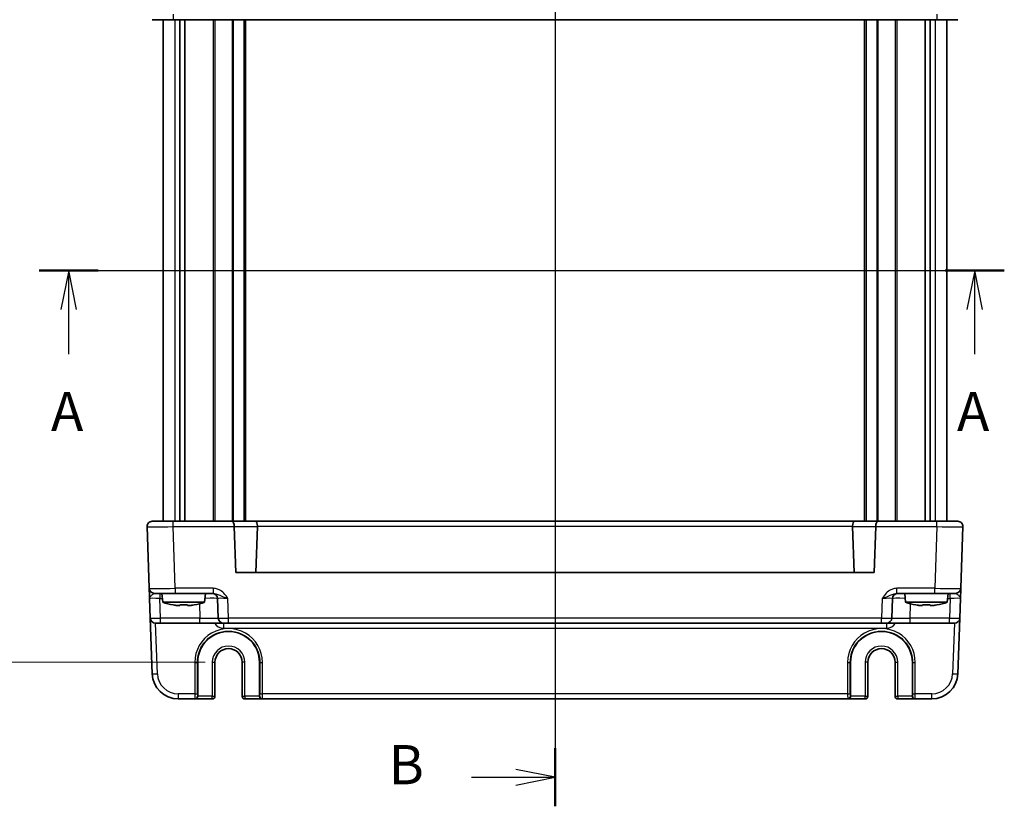
# Model space of a CAD drawing. Units: millimetres. Extents: x 36 to 4172, y 20 to 863.
# Drawn here: x 1417 to 1606, y 496 to 646 of the extents above; entities that cross this region are included whole.
import ezdxf

# ---------------------------------------------------------------- set-up
doc = ezdxf.new("R2010")
doc.units = ezdxf.units.MM
doc.header["$LTSCALE"] = 2.5
doc.linetypes.add('AM_ISO08W050', pattern=[18, 12, -1.5, 3, -1.5])
doc.layers.get('Defpoints').update_dxf_attribs({"lineweight": 25})
for name, color, linetype, lineweight in [('AM_7', 4, 'AM_ISO08W050', 25), ('Dimension (ISO)', 7, 'Continuous', 18), ('Dimension (ISO) @ 1', 7, 'Continuous', 18), ('Section Line (ISO)', 7, 'Continuous', 25), ('Visible (ISO)', 7, 'Continuous', 35), ('Visible Narrow (ISO)', 7, 'Continuous', 25)]:
    doc.layers.add(name, color=color, linetype=linetype, lineweight=lineweight)
doc.styles.add('Note Text (TK)', font='txt')
doc.dimstyles.new('Default - Method 1b (TK)', dxfattribs={"dimscale": 2.5, "dimtxt": 2.5, "dimasz": 2.5, "dimexe": 1, "dimexo": 1.5, "dimgap": 1, "dimtad": 1, "dimtoh": 1, "dimrnd": 1e-08, "dimdsep": 46, "dimtxsty": 'Note Text (TK)', "dimcen": 0.09, "dimdle": 5, "dimclrd": 100, "dimclre": 100, "dimclrt": 7, "dimadec": 1, "dimazin": 1, "dimtfac": 1, "dimtmove": 0, "dimatfit": 3, "dimfxl": 1, "dimtolj": 1, "dimlwd": -1, "dimlwe": -1, "dimarcsym": 0})

# ---------------------------------------------------------------- blocks, each defined once
blk = doc.blocks.new('2dTransSection0')
at = {"layer": 'Section Line (ISO)', "linetype": 'Continuous'}
for p, q in [((148.085, 200.77), (209.689, 200.77)), ((149.977, 200.77), (149.477, 198.27)), ((149.977, 198.27), (149.977, 200.77)), ((150.477, 198.27), (149.977, 200.77)), ((207.798, 200.77), (207.298, 198.27)), ((207.798, 198.27), (207.798, 200.77)), ((208.298, 198.27), (207.798, 200.77)), ((149.977, 195.424), (149.977, 198.27)), ((207.798, 195.424), (207.798, 198.27))]:
    blk.add_line(p, q, dxfattribs=at)
at = {"layer": 'Section Line (ISO)', "linetype": 'Continuous', "lineweight": 50}
for p, q in [((148.085, 200.77), (151.868, 200.77)), ((205.907, 200.77), (209.689, 200.77))]:
    blk.add_line(p, q, dxfattribs=at)
at = {"layer": 'Section Line (ISO)', "char_height": 2.5, "attachment_point": 7, "style": 'Note Text (TK)'}
for insert in [(148.84, 189.74), (206.662, 189.74)]:
    blk.add_mtext('A', dxfattribs=dict(at, insert=insert))
blk = doc.blocks.new('2dTransSection1')
at = {"layer": 'Section Line (ISO)', "linetype": 'Continuous'}
for p, q in [((179.821, 233.807), (179.821, 167.328)), ((174.488, 231.954), (177.321, 231.954)), ((179.821, 231.954), (177.321, 232.454)), ((177.321, 231.954), (179.821, 231.954)), ((177.321, 231.454), (179.821, 231.954)), ((179.821, 167.287), (177.321, 167.787)), ((174.488, 167.287), (177.321, 167.287)), ((177.321, 167.287), (179.821, 167.287)), ((177.321, 166.787), (179.821, 167.287))]:
    blk.add_line(p, q, dxfattribs=at)
at = {"layer": 'Section Line (ISO)', "linetype": 'Continuous', "lineweight": 50}
for p, q in [((179.821, 233.807), (179.821, 230.101)), ((179.821, 169.14), (179.821, 165.434))]:
    blk.add_line(p, q, dxfattribs=at)
at = {"layer": 'Section Line (ISO)', "char_height": 2.5, "attachment_point": 7, "style": 'Note Text (TK)'}
for insert in [(169.21, 230.726), (169.21, 166.059)]:
    blk.add_mtext('B', dxfattribs=dict(at, insert=insert))
blk = doc.blocks.new('*D19')
at = {"layer": 'Defpoints', "color": 0}
for p in [(1457.21, 673.31), (1411.6, 523.31), (1457.21, 523.31)]:
    blk.add_point(p, dxfattribs=at)
at = {"layer": 'Dimension (ISO)', "color": 100}
for p, q in [((1452.71, 673.31), (1408.6, 673.31)), ((1411.6, 665.81), (1411.6, 530.81)), ((1452.71, 523.31), (1408.6, 523.31))]:
    blk.add_line(p, q, dxfattribs=at)
for points in [[(1410.35, 665.81), (1412.85, 665.81), (1411.6, 673.31)], [(1410.35, 530.81), (1412.85, 530.81), (1411.6, 523.31)]]:
    blk.add_solid(points, dxfattribs=at)
at = {"layer": 'Dimension (ISO)', "color": 7, "insert": (1404.85, 590.89), "char_height": 7.5, "attachment_point": 4, "rotation": 90, "style": 'Note Text (TK)'}
blk.add_mtext('\\A1;150', dxfattribs=at)

msp = doc.modelspace()

# ---------------------------------------------------------------- linework, layer by layer
at = {"layer": 'AM_7'}
msp.add_line((1519.7117, 683.3086), (1519.7117, 513.3086), dxfattribs=at)
at = {"layer": 'Visible (ISO)'}
for p, q in [((1446.5948, 646.3086), (1442.5972, 646.3086)), ((1444.7117, 646.3086), (1444.7117, 550.3086)), ((1446.5948, 646.3086), (1457.883, 646.3086)), ((1447.9027, 646.3086), (1447.9027, 550.3086)), ((1448.8207, 646.3086), (1448.8207, 550.3086)), ((1457.883, 646.3086), (1462.3132, 646.3086)), ((1460.4617, 646.3086), (1460.4617, 550.3086)), ((1462.3132, 646.3086), (1577.1102, 646.3086)), ((1577.1102, 646.3086), (1581.5404, 646.3086)), ((1578.9617, 646.3086), (1578.9617, 550.3086)), ((1581.5404, 646.3086), (1592.8286, 646.3086)), ((1590.6027, 646.3086), (1590.6027, 550.3086)), ((1591.5207, 646.3086), (1591.5207, 550.3086)), ((1596.8262, 646.3086), (1592.8286, 646.3086)), ((1594.7117, 646.3086), (1594.7117, 550.3086)), ((1441.5978, 549.2737), (1442.0099, 537.4737)), ((1442.5972, 550.3086), (1446.5948, 550.3086)), ((1457.883, 550.3086), (1446.5948, 550.3086)), ((1462.3132, 550.3086), (1457.883, 550.3086)), ((1458.6039, 540.5086), (1458.2978, 549.2737)), ((1577.1102, 550.3086), (1462.3132, 550.3086)), ((1462.7268, 549.3086), (1462.4195, 540.5086)), ((1576.6966, 549.3086), (1577.0039, 540.5086)), ((1581.5404, 550.3086), (1577.1102, 550.3086)), ((1581.1256, 549.2737), (1580.8195, 540.5086)), ((1592.8286, 550.3086), (1581.5404, 550.3086)), ((1592.8286, 550.3086), (1596.8262, 550.3086)), ((1597.4135, 537.4737), (1597.8256, 549.2737)), ((1580.8195, 540.5086), (1458.6039, 540.5086)), ((1442.0773, 535.5435), (1442.2089, 531.7737)), ((1447.0069, 536.5086), (1443.0093, 536.5086)), ((1444.6104, 534.8086), (1444.4617, 536.5086)), ((1447.0069, 536.5086), (1454.2921, 536.5086)), ((1452.613, 534.8086), (1452.7617, 536.5086)), ((1455.0954, 535.5435), (1455.227, 531.7737)), ((1584.1963, 531.7737), (1584.328, 535.5435)), ((1585.1313, 536.5086), (1592.4165, 536.5086)), ((1586.8104, 534.8086), (1586.6617, 536.5086)), ((1596.4141, 536.5086), (1592.4165, 536.5086)), ((1594.813, 534.8086), (1594.9617, 536.5086)), ((1597.2144, 531.7737), (1597.3461, 535.5435)), ((1444.6104, 534.8086), (1452.613, 534.8086)), ((1447.895, 534.2), (1447.2199, 534.2)), ((1450.0035, 534.2), (1449.3284, 534.2)), ((1586.8104, 534.8086), (1594.813, 534.8086)), ((1590.095, 534.2), (1589.4199, 534.2)), ((1592.2035, 534.2), (1591.5284, 534.2)), ((1442.2089, 531.7737), (1442.5805, 521.1341)), ((1596.8429, 521.1341), (1597.2144, 531.7737)), ((1444.2077, 530.8086), (1443.2083, 530.8086)), ((1444.2077, 530.8086), (1451.7292, 530.8086)), ((1451.7292, 530.8086), (1456.2264, 530.8086)), ((1457.2258, 530.8086), (1456.2264, 530.8086)), ((1457.2258, 530.8086), (1582.1976, 530.8086)), ((1583.197, 530.8086), (1582.1976, 530.8086)), ((1583.197, 530.8086), (1587.6942, 530.8086)), ((1587.6942, 530.8086), (1595.2157, 530.8086)), ((1596.2151, 530.8086), (1595.2157, 530.8086)), ((1451.2955, 516.8086), (1451.2955, 523.3086)), ((1454.5984, 516.8086), (1454.5984, 523.3086)), ((1459.825, 523.3086), (1459.825, 516.8086)), ((1463.1279, 523.3086), (1463.1279, 516.8086)), ((1576.2955, 516.8086), (1576.2955, 523.3086)), ((1579.5984, 516.8086), (1579.5984, 523.3086)), ((1584.825, 523.3086), (1584.825, 516.8086)), ((1588.1279, 523.3086), (1588.1279, 516.8086)), ((1447.5774, 516.3086), (1450.7553, 516.3086)), ((1450.7553, 516.3086), (1450.8084, 516.3086)), ((1450.8084, 516.3086), (1454.0984, 516.3086)), ((1460.325, 516.3086), (1463.615, 516.3086)), ((1463.615, 516.3086), (1463.6681, 516.3086)), ((1463.6681, 516.3086), (1575.7553, 516.3086)), ((1575.7553, 516.3086), (1575.8084, 516.3086)), ((1575.8084, 516.3086), (1579.0984, 516.3086)), ((1585.325, 516.3086), (1588.615, 516.3086)), ((1588.615, 516.3086), (1588.6681, 516.3086)), ((1588.6681, 516.3086), (1591.8459, 516.3086))]:
    msp.add_line(p, q, dxfattribs=at)
for centre, radius, start, end in [((1442.5972, 549.3086), 1, 90, 182), ((1459.2972, 549.3086), 1, 180, 182), ((1580.1262, 549.3086), 1, 358, 0), ((1596.8262, 549.3086), 1, 358, 90), ((1443.0093, 537.5086), 1, 182, 270), ((1596.4141, 537.5086), 1, 270, 358), ((1454.096, 535.5086), 1, 2, 90), ((1585.3274, 535.5086), 1, 90, 178), ((1449.8409, 550.563), 16.6, 251.63375, 258.707357), ((1447.3825, 550.563), 16.6, 281.292643, 288.36625), ((1592.0409, 550.563), 16.6, 251.63375, 258.707357), ((1589.5825, 550.563), 16.6, 281.292643, 288.36625), ((1443.2083, 531.8086), 1, 182, 270), ((1456.2264, 531.8086), 1, 182, 270), ((1583.197, 531.8086), 1, 270, 358), ((1596.2151, 531.8086), 1, 270, 358), ((1457.2117, 523.3086), 5.9162, 0, 180), ((1582.2117, 523.3086), 5.9162, 0, 180), ((1457.2117, 523.3086), 2.6133, 0, 180), ((1582.2117, 523.3086), 2.6133, 0, 180), ((1447.5774, 521.3086), 5, 182, 270), ((1591.8459, 521.3086), 5, 270, 358), ((1454.0984, 516.8086), 0.5, 270, 0), ((1460.325, 516.8086), 0.5, 180, 270), ((1579.0984, 516.8086), 0.5, 270, 0), ((1585.325, 516.8086), 0.5, 180, 270)]:
    msp.add_arc(centre, radius, start, end, dxfattribs=at)
for centre, major_axis, ratio, start_param, end_param in [((1457.883, 549.3086), (0, -1), 0.41421356, 1.57079633, 3.14159265), ((1462.3132, 549.3086), (0, 1), 0.41421356, 4.74729557, 6.28318531), ((1461.3126, 549.3086), (1.4142, 0.0493), 0.70624659, 6.23389983, 6.26880642), ((1578.1108, 549.3086), (-1.4142, 0.0493), 0.70624659, 0.01437889, 0.04928548), ((1577.1102, 549.3086), (0, 1), 0.41421356, 0, 1.53588974), ((1581.5404, 549.3086), (0, -1), 0.41421356, 3.14159265, 4.71238898), ((1450.8084, 516.8086), (0, -0.5), 0.97415687, 0, 1.57079633), ((1463.615, 516.8086), (0, -0.5), 0.97415687, 4.71238898, 6.28318531), ((1575.8084, 516.8086), (0, -0.5), 0.97415687, 0, 1.57079633), ((1588.615, 516.8086), (0, -0.5), 0.97415687, 4.71238898, 6.28318531)]:
    msp.add_ellipse(centre, major_axis=major_axis, ratio=ratio, start_param=start_param, end_param=end_param, dxfattribs=at)
for points, knots in [([(1442.0099, 537.4737), (1442.0099, 537.4737), (1442.0104, 537.4594), (1442.0129, 537.387), (1442.0157, 537.3086), (1442.0252, 537.0342), (1442.0335, 536.7967), (1442.0534, 536.2277), (1442.0654, 535.8847), (1442.0773, 535.5435)], [0, 0, 0, 0, 0.044197167, 0.044197167, 0.114912634, 0.114912634, 0.228057382, 0.228057382, 0.353577336, 0.353577336, 0.353577336, 0.353577336]), ([(1597.3461, 535.5435), (1597.358, 535.8847), (1597.37, 536.2277), (1597.3898, 536.7967), (1597.3981, 537.0342), (1597.4077, 537.3086), (1597.4105, 537.387), (1597.413, 537.4594), (1597.4135, 537.4737), (1597.4135, 537.4737)], [-0.00063885, -0.00063885, -0.00063885, -0.00063885, 0.124881105, 0.124881105, 0.238025853, 0.238025853, 0.308741321, 0.308741321, 0.352938488, 0.352938488, 0.352938488, 0.352938488]), ([(1446.601, 534.3074), (1446.7566, 534.2771), (1446.912, 534.2493), (1447.1178, 534.2158), (1447.1689, 534.2077), (1447.2199, 534.2)], [4.4863158772, 4.4863158772, 4.4863158772, 4.4863158772, 4.5307133937, 4.5307133937, 4.5453911286, 4.5453911286, 4.5453911286, 4.5453911286]), ([(1447.895, 534.2), (1447.895, 534.2077), (1447.895, 534.2158), (1447.895, 534.2493), (1447.895, 534.2771), (1447.895, 534.3074)], [4.8174915459, 4.8174915459, 4.8174915459, 4.8174915459, 4.8321692807, 4.8321692807, 4.8765667973, 4.8765667973, 4.8765667973, 4.8765667973]), ([(1447.895, 534.3074), (1448.1418, 534.2917), (1448.3854, 534.2844), (1448.838, 534.2844), (1449.0816, 534.2917), (1449.3284, 534.3074)], [4.331071921, 4.331071921, 4.331071921, 4.331071921, 4.398975087, 4.398975087, 4.466878254, 4.466878254, 4.466878254, 4.466878254]), ([(1449.3284, 534.3074), (1449.3284, 534.2771), (1449.3284, 534.2493), (1449.3284, 534.2158), (1449.3284, 534.2077), (1449.3284, 534.2)], [4.4863158772, 4.4863158772, 4.4863158772, 4.4863158772, 4.5307133937, 4.5307133937, 4.5453911286, 4.5453911286, 4.5453911286, 4.5453911286]), ([(1450.0035, 534.2), (1450.0545, 534.2077), (1450.1056, 534.2158), (1450.3114, 534.2493), (1450.4667, 534.2771), (1450.6224, 534.3074)], [4.8174915459, 4.8174915459, 4.8174915459, 4.8174915459, 4.8321692807, 4.8321692807, 4.8765667973, 4.8765667973, 4.8765667973, 4.8765667973]), ([(1588.801, 534.3074), (1588.9566, 534.2771), (1589.112, 534.2493), (1589.3178, 534.2158), (1589.3689, 534.2077), (1589.4199, 534.2)], [4.4863158772, 4.4863158772, 4.4863158772, 4.4863158772, 4.5307133937, 4.5307133937, 4.5453911286, 4.5453911286, 4.5453911286, 4.5453911286]), ([(1590.095, 534.2), (1590.095, 534.2077), (1590.095, 534.2158), (1590.095, 534.2493), (1590.095, 534.2771), (1590.095, 534.3074)], [4.8174915459, 4.8174915459, 4.8174915459, 4.8174915459, 4.8321692807, 4.8321692807, 4.8765667973, 4.8765667973, 4.8765667973, 4.8765667973]), ([(1590.095, 534.3074), (1590.3418, 534.2917), (1590.5854, 534.2844), (1591.038, 534.2844), (1591.2816, 534.2917), (1591.5284, 534.3074)], [4.331071921, 4.331071921, 4.331071921, 4.331071921, 4.398975087, 4.398975087, 4.466878254, 4.466878254, 4.466878254, 4.466878254]), ([(1591.5284, 534.3074), (1591.5284, 534.2771), (1591.5284, 534.2493), (1591.5284, 534.2158), (1591.5284, 534.2077), (1591.5284, 534.2)], [4.4863158772, 4.4863158772, 4.4863158772, 4.4863158772, 4.5307133937, 4.5307133937, 4.5453911286, 4.5453911286, 4.5453911286, 4.5453911286]), ([(1592.2035, 534.2), (1592.2545, 534.2077), (1592.3056, 534.2158), (1592.5114, 534.2493), (1592.6667, 534.2771), (1592.8224, 534.3074)], [4.8174915459, 4.8174915459, 4.8174915459, 4.8174915459, 4.8321692807, 4.8321692807, 4.8765667973, 4.8765667973, 4.8765667973, 4.8765667973])]:
    msp.add_open_spline(points, degree=3, knots=knots, dxfattribs=at)
for points in [[(1446.5903, 534.2844), (1446.5903, 534.2844), (1446.5937, 534.2917), (1446.601, 534.3074)], [(1450.6224, 534.3074), (1450.6297, 534.2917), (1450.6331, 534.2844), (1450.6331, 534.2844)], [(1588.7903, 534.2844), (1588.7903, 534.2844), (1588.7937, 534.2917), (1588.801, 534.3074)], [(1592.8224, 534.3074), (1592.8297, 534.2917), (1592.8331, 534.2844), (1592.8331, 534.2844)]]:
    msp.add_open_spline(points, degree=3, dxfattribs=at)
at = {"layer": 'Visible Narrow (ISO)'}
for p, q in [((1446.5948, 647.3435), (1446.5948, 646.3086)), ((1592.8286, 647.3435), (1592.8286, 646.3086)), ((1446.9302, 646.3086), (1446.9302, 550.3086)), ((1454.2547, 646.3086), (1454.2547, 550.3086)), ((1454.6083, 646.3086), (1454.6083, 550.3086)), ((1457.8739, 646.3086), (1457.8739, 550.3086)), ((1458.0861, 646.3086), (1458.0861, 550.3086)), ((1460.1617, 646.3086), (1460.1617, 550.3086)), ((1579.2617, 646.3086), (1579.2617, 550.3086)), ((1581.3373, 646.3086), (1581.3373, 550.3086)), ((1581.5495, 646.3086), (1581.5495, 550.3086)), ((1584.8151, 646.3086), (1584.8151, 550.3086)), ((1585.1687, 646.3086), (1585.1687, 550.3086)), ((1592.4932, 646.3086), (1592.4932, 550.3086)), ((1446.5948, 549.2737), (1446.5948, 550.3086)), ((1446.5948, 549.2737), (1458.2978, 549.2737)), ((1447.0069, 537.4737), (1446.5948, 549.2737)), ((1458.2972, 549.3086), (1462.7268, 549.3086)), ((1462.7271, 549.3435), (1576.6963, 549.3435)), ((1576.6966, 549.3086), (1581.1262, 549.3086)), ((1581.1256, 549.2737), (1592.8286, 549.2737)), ((1592.8286, 549.2737), (1592.4165, 537.4737)), ((1592.8286, 549.2737), (1592.8286, 550.3086)), ((1454.2921, 537.4737), (1447.0069, 537.4737)), ((1447.0069, 537.4737), (1447.0069, 536.5086)), ((1454.2921, 537.4737), (1454.2921, 536.5086)), ((1592.4165, 537.4737), (1585.1313, 537.4737)), ((1585.1313, 536.5086), (1585.1313, 537.4737)), ((1592.4165, 536.5086), (1592.4165, 537.4737)), ((1444.0761, 536.5086), (1444.0761, 535.5435)), ((1444.2077, 531.7737), (1444.0761, 535.5435)), ((1444.0761, 535.5435), (1444.5461, 535.5435)), ((1457.2258, 531.7737), (1457.0942, 535.5435)), ((1582.3292, 535.5435), (1582.1976, 531.7737)), ((1594.8773, 535.5435), (1595.3473, 535.5435)), ((1595.3473, 535.5435), (1595.2157, 531.7737)), ((1595.3473, 535.5435), (1595.3473, 536.5086)), ((1451.6334, 534.5165), (1451.7292, 531.7737)), ((1587.6942, 531.7737), (1587.79, 534.5165)), ((1444.2077, 530.8086), (1444.2077, 531.7737)), ((1451.7292, 531.7737), (1444.2077, 531.7737)), ((1451.7292, 530.8086), (1451.7292, 531.7737)), ((1457.2258, 530.8086), (1457.2258, 531.7737)), ((1582.1976, 531.7737), (1457.2258, 531.7737)), ((1582.1976, 530.8086), (1582.1976, 531.7737)), ((1587.6942, 530.8086), (1587.6942, 531.7737)), ((1595.2157, 531.7737), (1587.6942, 531.7737)), ((1595.2157, 530.8086), (1595.2157, 531.7737)), ((1443.5799, 521.1341), (1443.242, 530.8086)), ((1456.2264, 530.8086), (1456.2264, 529.8435)), ((1456.2264, 529.8435), (1583.197, 529.8435)), ((1583.197, 530.8086), (1583.197, 529.8435)), ((1596.1813, 530.8086), (1595.8435, 521.1341)), ((1450.7367, 523.2912), (1450.7422, 517.2737)), ((1451.242, 517.2912), (1451.2365, 523.3086)), ((1451.2365, 523.3086), (1451.2955, 523.3086)), ((1454.0984, 523.3086), (1454.5984, 523.3086)), ((1454.0984, 523.3086), (1454.0984, 516.8086)), ((1460.325, 523.3086), (1459.825, 523.3086)), ((1460.325, 516.8086), (1460.325, 523.3086)), ((1463.1869, 523.3086), (1463.1279, 523.3086)), ((1463.1869, 523.3086), (1463.1814, 517.2912)), ((1463.6812, 517.2737), (1463.6867, 523.2912)), ((1575.7367, 523.2912), (1575.7422, 517.2737)), ((1576.242, 517.2912), (1576.2365, 523.3086)), ((1576.2365, 523.3086), (1576.2955, 523.3086)), ((1579.5984, 523.3086), (1579.0984, 523.3086)), ((1579.0984, 523.3086), (1579.0984, 516.8086)), ((1584.825, 523.3086), (1585.325, 523.3086)), ((1585.325, 516.8086), (1585.325, 523.3086)), ((1588.1869, 523.3086), (1588.1279, 523.3086)), ((1588.1869, 523.3086), (1588.1814, 517.2912)), ((1588.6812, 517.2737), (1588.6867, 523.2912)), ((1450.7422, 517.2737), (1447.5774, 517.2737)), ((1447.5774, 517.2737), (1447.5774, 516.3086)), ((1451.2955, 516.8086), (1451.2551, 516.8086)), ((1454.0984, 516.8086), (1451.2955, 516.8086)), ((1454.0984, 516.3086), (1454.0984, 516.8086)), ((1454.0984, 516.8086), (1454.5984, 516.8086)), ((1459.825, 516.8086), (1460.325, 516.8086)), ((1460.325, 516.8086), (1460.325, 516.3086)), ((1463.1279, 516.8086), (1460.325, 516.8086)), ((1463.1683, 516.8086), (1463.1279, 516.8086)), ((1575.7422, 517.2737), (1463.6812, 517.2737)), ((1576.2955, 516.8086), (1576.2551, 516.8086)), ((1579.0984, 516.8086), (1576.2955, 516.8086)), ((1579.0984, 516.8086), (1579.5984, 516.8086)), ((1579.0984, 516.3086), (1579.0984, 516.8086)), ((1584.825, 516.8086), (1585.325, 516.8086)), ((1585.325, 516.8086), (1585.325, 516.3086)), ((1588.1279, 516.8086), (1585.325, 516.8086)), ((1588.1683, 516.8086), (1588.1279, 516.8086)), ((1591.8459, 517.2737), (1588.6812, 517.2737)), ((1591.8459, 516.3086), (1591.8459, 517.2737))]:
    msp.add_line(p, q, dxfattribs=at)
for centre, radius, start, end in [((1456.2264, 531.8435), 2, 211.161341, 270), ((1583.197, 531.8435), 2, 270, 328.838659), ((1457.2117, 523.3086), 3.1133, 0, 180), ((1582.2117, 523.3086), 3.1133, 0, 180), ((1447.5774, 521.2737), 4, 182, 270), ((1591.8459, 521.2737), 4, 270, 358)]:
    msp.add_arc(centre, radius, start, end, dxfattribs=at)
for centre, major_axis, ratio, start_param, end_param in [((1446.5997, 549.3086), (5.0018, 0.0349), 0.00697021, 3.14178738, 4.71136574), ((1592.8237, 549.3086), (5.0018, -0.0349), 0.00697021, 4.71341222, 6.28299057), ((1447.0117, 537.5086), (-5.0018, -0.0349), 0.00697021, 0.00019473, 1.56977309), ((1592.4117, 537.5086), (-5.0018, 0.0349), 0.00697021, 1.57181957, 3.14139792), ((1444.0797, 535.5086), (2.0024, -0.0349), 0.0173914, 1.57292556, 3.14250391), ((1451.5945, 535.5086), (3.5009, 0.0349), 0.00995902, 0.00024844, 1.25601898), ((1457.0978, 535.5086), (2.0024, -0.0349), 0.0173914, 1.57292556, 3.14250391), ((1582.3256, 535.5086), (2.0024, 0.0349), 0.0173914, 6.28227405, 7.8518524), ((1587.8289, 535.5086), (3.5009, -0.0349), 0.00995902, 1.88557368, 3.14134422), ((1595.3436, 535.5086), (2.0024, 0.0349), 0.0173914, 6.28227405, 7.8518524), ((1444.2089, 531.8086), (-2, -0.0349), 0.01743381, 0.00030449, 1.56988285), ((1451.7237, 531.8086), (-3.5034, 0.0349), 0.00994517, 1.57246087, 3.14203922), ((1457.227, 531.8086), (-2, -0.0349), 0.01743381, 0.00030449, 1.56988285), ((1582.1963, 531.8086), (-2, 0.0349), 0.01743381, 1.57170981, 3.14128816), ((1587.6997, 531.8086), (-3.5034, -0.0349), 0.00994517, 6.28273874, 7.8523171), ((1595.2144, 531.8086), (-2, 0.0349), 0.01743381, 1.57170981, 3.14128816), ((1457.2117, 523.2971), (0, 6.475), 0.99999958, 4.71147455, 7.85489607), ((1582.2117, 523.2971), (0, 6.475), 0.99999958, 4.71147455, 7.85489607), ((1450.7367, 523.3086), (0.5, 0.0005), 0.03489948, 4.71235707, 6.25698941), ((1463.6867, 523.3086), (-0.5, 0.0005), 0.03489948, 0.0261959, 1.57082824), ((1575.7367, 523.3086), (0.5, 0.0005), 0.03489948, 4.71235707, 6.25698941), ((1588.6867, 523.3086), (-0.5, 0.0005), 0.03489948, 0.0261959, 1.57082824), ((1443.5799, 521.169), (-0.9994, -0.0349), 0.03487826, 0, 1.56957835), ((1595.8435, 521.169), (0.9994, -0.0349), 0.03487826, 4.71360696, 6.28318531), ((1450.7422, 517.2912), (0.5, 0.0005), 0.03489948, 4.71235707, 6.25698941), ((1450.7553, 517.3086), (0, -1), 0.01309296, 4.74729557, 6.28318531), ((1450.7553, 516.8086), (0, -0.5), 0.99965732, 0, 1.57079633), ((1451.2551, 517.3086), (0, 0.5), 0.02618592, 1.60570291, 3.14159265), ((1463.1683, 517.3086), (0, -0.5), 0.02618592, 0, 1.53588974), ((1463.6681, 516.8086), (0, -0.5), 0.99965732, 4.71238898, 6.28318531), ((1463.6812, 517.2912), (-0.5, 0.0005), 0.03489948, 0.0261959, 1.57082824), ((1463.6681, 517.3086), (0, 1), 0.01309296, 3.14159265, 4.6774824), ((1575.7422, 517.2912), (0.5, 0.0005), 0.03489948, 4.71235707, 6.25698941), ((1575.7553, 517.3086), (0, -1), 0.01309296, 4.74729557, 6.28318531), ((1575.7553, 516.8086), (0, -0.5), 0.99965732, 0, 1.57079633), ((1576.2551, 517.3086), (0, 0.5), 0.02618592, 1.60570291, 3.14159265), ((1588.1683, 517.3086), (0, -0.5), 0.02618592, 0, 1.53588974), ((1588.6681, 516.8086), (0, -0.5), 0.99965732, 4.71238898, 6.28318531), ((1588.6812, 517.2912), (-0.5, 0.0005), 0.03489948, 0.0261959, 1.57082824), ((1588.6681, 517.3086), (0, 1), 0.01309296, 3.14159265, 4.6774824)]:
    msp.add_ellipse(centre, major_axis=major_axis, ratio=ratio, start_param=start_param, end_param=end_param, dxfattribs=at)
for points, knots in [([(1457.0942, 535.5435), (1456.8523, 535.8847), (1456.6015, 536.2277), (1456.0449, 536.7967), (1455.743, 537.0342), (1455.1919, 537.3086), (1454.9672, 537.387), (1454.5878, 537.4594), (1454.4394, 537.4737), (1454.2921, 537.4737)], [-0.000638849, -0.000638849, -0.000638849, -0.000638849, 0.124881106, 0.124881106, 0.238025854, 0.238025854, 0.308741321, 0.308741321, 0.352938488, 0.352938488, 0.352938488, 0.352938488]), ([(1585.1313, 537.4737), (1584.984, 537.4737), (1584.8356, 537.4594), (1584.4562, 537.387), (1584.2315, 537.3086), (1583.6804, 537.0342), (1583.3785, 536.7967), (1582.8219, 536.2277), (1582.5711, 535.8847), (1582.3292, 535.5435)], [0, 0, 0, 0, 0.044197167, 0.044197167, 0.114912634, 0.114912634, 0.228057381, 0.228057381, 0.353577336, 0.353577336, 0.353577336, 0.353577336]), ([(1442.0773, 535.5435), (1442.0713, 535.7141), (1442.212, 535.8856), (1442.5035, 536.1701), (1442.6439, 536.2888), (1442.8203, 536.426), (1442.8776, 536.4652), (1442.9575, 536.5014), (1442.9848, 536.5086), (1443.0093, 536.5086)], [-0.353577336, -0.353577336, -0.353577336, -0.353577336, -0.228057382, -0.228057382, -0.114912634, -0.114912634, -0.044197167, -0.044197167, 0, 0, 0, 0]), ([(1454.2921, 536.5086), (1454.375, 536.5086), (1454.4604, 536.5014), (1454.6867, 536.4652), (1454.8284, 536.426), (1455.2172, 536.2888), (1455.4745, 536.1701), (1456.1497, 535.8856), (1456.6113, 535.7141), (1457.0942, 535.5435)], [-0.352938488, -0.352938488, -0.352938488, -0.352938488, -0.308741321, -0.308741321, -0.238025854, -0.238025854, -0.124881106, -0.124881106, 0.000638849, 0.000638849, 0.000638849, 0.000638849]), ([(1582.3292, 535.5435), (1582.812, 535.7141), (1583.2737, 535.8856), (1583.9489, 536.1701), (1584.2062, 536.2888), (1584.595, 536.426), (1584.7367, 536.4652), (1584.963, 536.5014), (1585.0484, 536.5086), (1585.1313, 536.5086)], [-0.353577336, -0.353577336, -0.353577336, -0.353577336, -0.228057381, -0.228057381, -0.114912634, -0.114912634, -0.044197167, -0.044197167, 0, 0, 0, 0]), ([(1596.4141, 536.5086), (1596.4386, 536.5086), (1596.4659, 536.5014), (1596.5458, 536.4652), (1596.6031, 536.426), (1596.7795, 536.2888), (1596.9198, 536.1701), (1597.2113, 535.8856), (1597.352, 535.7141), (1597.3461, 535.5435)], [-0.352938488, -0.352938488, -0.352938488, -0.352938488, -0.308741321, -0.308741321, -0.238025853, -0.238025853, -0.124881105, -0.124881105, 0.00063885, 0.00063885, 0.00063885, 0.00063885]), ([(1451.2365, 523.3086), (1451.2359, 523.9065), (1451.3257, 524.5044), (1451.7839, 525.9899), (1452.2893, 526.8342), (1454.0377, 528.6033), (1455.5454, 529.2533), (1458.9351, 529.3305), (1460.7929, 528.4464), (1462.7396, 525.937), (1463.1882, 524.6238), (1463.1869, 523.3086)], [-1.57171076, -1.57171076, -1.57171076, -1.57171076, -1.27152777, -1.27152777, -0.79123499, -0.79123499, -0.02276654, -0.02276654, 0.91097125, 0.91097125, 1.57171076, 1.57171076, 1.57171076, 1.57171076]), ([(1576.2365, 523.3086), (1576.2352, 524.6238), (1576.6838, 525.937), (1578.6304, 528.4464), (1580.4883, 529.3305), (1583.878, 529.2533), (1585.3857, 528.6033), (1587.1341, 526.8342), (1587.6394, 525.9899), (1588.0976, 524.5044), (1588.1875, 523.9065), (1588.1869, 523.3086)], [-1.57171076, -1.57171076, -1.57171076, -1.57171076, -0.91097125, -0.91097125, 0.02276654, 0.02276654, 0.79123499, 0.79123499, 1.27152777, 1.27152777, 1.57171076, 1.57171076, 1.57171076, 1.57171076])]:
    msp.add_open_spline(points, degree=3, knots=knots, dxfattribs=at)

# ---------------------------------------------------------------- block references
at = {"layer": 'Section Line (ISO)', "xscale": 3, "yscale": 3, "zscale": 3}
for name, p in [('2dTransSection1', (980.25, -0.5528)), ('2dTransSection0', (976.6682, -4))]:
    msp.add_blockref(name, p, dxfattribs=at)

# ---------------------------------------------------------------- dimensions: what is measured, and where the dimension line sits
at = {"layer": 'Dimension (ISO) @ 1', "color": 100}
dim = msp.add_linear_dim(base=(1411.5978, 523.3086), p1=(1457.2117, 673.3086), p2=(1457.2117, 523.3086), angle=90, dimstyle='Default - Method 1b (TK)', override={"dimscale": 1, "dimtxt": 7.5, "dimasz": 7.5, "dimexe": 3, "dimexo": 4.5, "dimgap": 3, "dimtoh": 0, "dimcen": 0.27, "dimtix": 0, "dimtofl": 0, "dimtmove": 0, "dimatfit": 1}, dxfattribs=at)
dim.commit()
dim.dimension.update_dxf_attribs({"geometry": '*D19', "text_midpoint": (1411.5978, 598.3086), "dimtype": 128})

doc.saveas('drawing.dxf')
